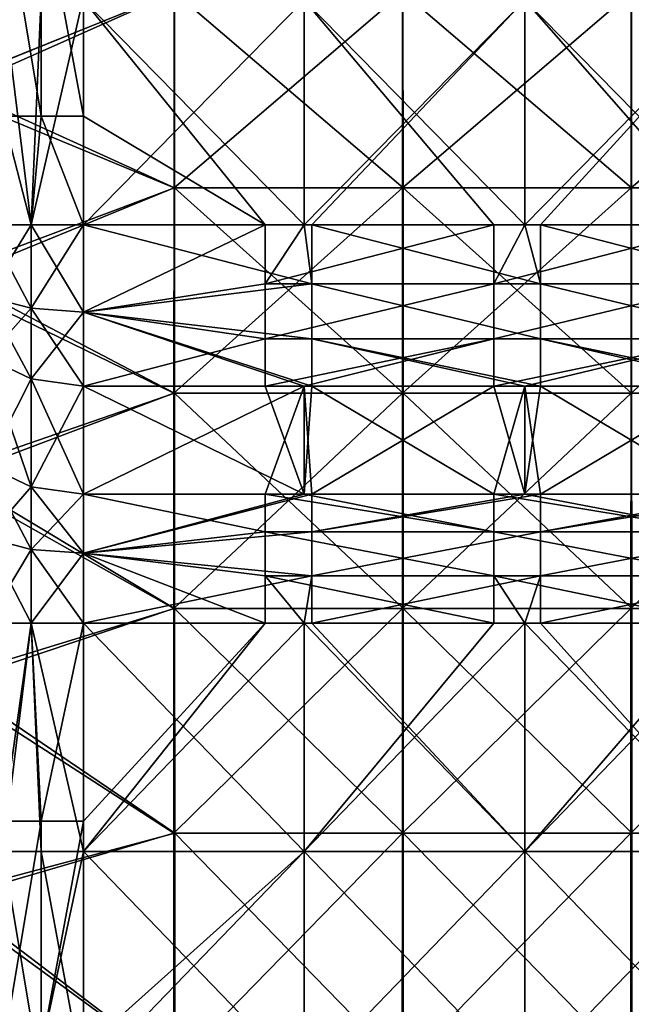
# Model space of a CAD drawing. Units: millimetres. Extents: x -27.5 to 27.5, y -120 to -40.
# Drawn here: x -15.9 to -2.5, y -95 to -73.4 of the extents above; entities that cross this region are included whole.
import ezdxf

# ---------------------------------------------------------------- set-up
doc = ezdxf.new("R2010")
doc.units = ezdxf.units.MM
doc.header["$LTSCALE"] = 21.359881
for name, color, linetype in [('1', 7, 'CONTINUOUS'), ('118', 7, 'CONTINUOUS'), ('119', 7, 'CONTINUOUS'), ('120', 7, 'CONTINUOUS'), ('121', 7, 'CONTINUOUS'), ('154', 7, 'CONTINUOUS'), ('155', 7, 'CONTINUOUS'), ('183', 7, 'CONTINUOUS'), ('184', 7, 'CONTINUOUS'), ('185', 7, 'CONTINUOUS'), ('186', 7, 'CONTINUOUS'), ('187', 7, 'CONTINUOUS'), ('40', 7, 'CONTINUOUS'), ('41', 7, 'CONTINUOUS'), ('5', 7, 'CONTINUOUS'), ('6', 7, 'CONTINUOUS'), ('7', 7, 'CONTINUOUS'), ('83', 7, 'CONTINUOUS'), ('84', 7, 'CONTINUOUS'), ('85', 7, 'CONTINUOUS'), ('86', 7, 'CONTINUOUS'), ('87', 7, 'CONTINUOUS')]:
    doc.layers.add(name, color=color, linetype=linetype)

msp = doc.modelspace()

# ---------------------------------------------------------------- linework, layer by layer
at = {"layer": '1', "linetype": 'Continuous'}
for points in [[(-17.5, -74.86, 410.058), (-12.516, -72.839, 408.906), (-17.5, -70.777, 407.631), (-17.5, -74.86, 410.058)], [(-12.518, -77.123, 411.241), (-12.516, -72.839, 408.906), (-17.502, -75.057, 410.165), (-12.518, -77.123, 411.241)], [(-17.502, -75.057, 410.165), (-12.516, -72.839, 408.906), (-17.5, -74.86, 410.058), (-17.502, -75.057, 410.165)], [(-12.516, -72.839, 408.906), (-12.518, -77.123, 411.241), (-7.511, -72.839, 408.906), (-12.516, -72.839, 408.906)], [(-7.511, -72.839, 408.906), (-12.518, -77.123, 411.241), (-7.513, -77.123, 411.241), (-7.511, -72.839, 408.906)], [(-7.511, -72.839, 408.906), (-7.513, -77.123, 411.241), (-2.506, -72.839, 408.906), (-7.511, -72.839, 408.906)], [(-2.506, -72.839, 408.906), (-7.513, -77.123, 411.241), (-2.508, -77.123, 411.241), (-2.506, -72.839, 408.906)], [(-2.506, -72.839, 408.906), (-2.508, -77.123, 411.241), (2.498, -72.839, 408.906), (-2.506, -72.839, 408.906)], [(2.498, -72.839, 408.906), (-2.508, -77.123, 411.241), (2.497, -77.123, 411.241), (2.498, -72.839, 408.906)], [(-17.535, -79.184, 412.227), (-12.518, -77.123, 411.241), (-17.502, -75.057, 410.165), (-17.535, -79.184, 412.227)], [(-12.519, -81.621, 413.29), (-12.518, -77.123, 411.241), (-17.535, -79.184, 412.227), (-12.519, -81.621, 413.29)], [(-12.518, -77.123, 411.241), (-12.519, -81.621, 413.29), (-7.513, -77.123, 411.241), (-12.518, -77.123, 411.241)], [(-7.513, -77.123, 411.241), (-12.519, -81.621, 413.29), (-7.514, -81.621, 413.29), (-7.513, -77.123, 411.241)], [(-7.513, -77.123, 411.241), (-7.514, -81.621, 413.29), (-2.508, -77.123, 411.241), (-7.513, -77.123, 411.241)], [(-2.508, -77.123, 411.241), (-7.514, -81.621, 413.29), (-2.509, -81.621, 413.29), (-2.508, -77.123, 411.241)], [(-2.508, -77.123, 411.241), (-2.509, -81.621, 413.29), (2.497, -77.123, 411.241), (-2.508, -77.123, 411.241)], [(2.497, -77.123, 411.241), (-2.509, -81.621, 413.29), (2.495, -81.621, 413.29), (2.497, -77.123, 411.241)], [(-17.535, -83.508, 414.042), (-12.519, -81.621, 413.29), (-17.535, -79.184, 412.227), (-17.535, -83.508, 414.042)], [(-12.521, -86.331, 415.058), (-12.519, -81.621, 413.29), (-17.535, -83.508, 414.042), (-12.521, -86.331, 415.058)], [(-12.519, -81.621, 413.29), (-12.521, -86.331, 415.058), (-7.514, -81.621, 413.29), (-12.519, -81.621, 413.29)], [(-7.514, -81.621, 413.29), (-12.521, -86.331, 415.058), (-7.516, -86.331, 415.058), (-7.514, -81.621, 413.29)], [(-7.514, -81.621, 413.29), (-7.516, -86.331, 415.058), (-2.509, -81.621, 413.29), (-7.514, -81.621, 413.29)], [(-2.509, -81.621, 413.29), (-7.516, -86.331, 415.058), (-2.511, -86.331, 415.058), (-2.509, -81.621, 413.29)], [(-2.509, -81.621, 413.29), (-2.511, -86.331, 415.058), (2.495, -81.621, 413.29), (-2.509, -81.621, 413.29)], [(2.495, -81.621, 413.29), (-2.511, -86.331, 415.058), (2.494, -86.331, 415.058), (2.495, -81.621, 413.29)], [(-17.535, -88.02, 415.609), (-12.521, -86.331, 415.058), (-17.535, -83.508, 414.042), (-17.535, -88.02, 415.609)], [(-12.522, -91.253, 416.55), (-12.521, -86.331, 415.058), (-17.535, -88.02, 415.609), (-12.522, -91.253, 416.55)], [(-12.521, -86.331, 415.058), (-12.522, -91.253, 416.55), (-7.516, -86.331, 415.058), (-12.521, -86.331, 415.058)], [(-7.516, -86.331, 415.058), (-12.522, -91.253, 416.55), (-7.517, -91.253, 416.55), (-7.516, -86.331, 415.058)], [(-7.516, -86.331, 415.058), (-7.517, -91.253, 416.55), (-2.511, -86.331, 415.058), (-7.516, -86.331, 415.058)], [(-2.511, -86.331, 415.058), (-7.517, -91.253, 416.55), (-2.512, -91.253, 416.55), (-2.511, -86.331, 415.058)], [(-2.511, -86.331, 415.058), (-2.512, -91.253, 416.55), (2.494, -86.331, 415.058), (-2.511, -86.331, 415.058)], [(2.494, -86.331, 415.058), (-2.512, -91.253, 416.55), (2.492, -91.253, 416.55), (2.494, -86.331, 415.058)], [(-17.535, -92.72, 416.931), (-12.522, -91.253, 416.55), (-17.535, -88.02, 415.609), (-17.535, -92.72, 416.931)], [(-12.524, -96.385, 417.768), (-12.522, -91.253, 416.55), (-17.535, -92.72, 416.931), (-12.524, -96.385, 417.768)], [(-12.522, -91.253, 416.55), (-12.524, -96.385, 417.768), (-7.517, -91.253, 416.55), (-12.522, -91.253, 416.55)], [(-7.517, -91.253, 416.55), (-12.524, -96.385, 417.768), (-7.519, -96.385, 417.768), (-7.517, -91.253, 416.55)], [(-7.517, -91.253, 416.55), (-7.519, -96.385, 417.768), (-2.512, -91.253, 416.55), (-7.517, -91.253, 416.55)], [(-2.512, -91.253, 416.55), (-7.519, -96.385, 417.768), (-2.514, -96.385, 417.768), (-2.512, -91.253, 416.55)], [(-2.512, -91.253, 416.55), (-2.514, -96.385, 417.768), (2.492, -91.253, 416.55), (-2.512, -91.253, 416.55)], [(2.492, -91.253, 416.55), (-2.514, -96.385, 417.768), (2.491, -96.385, 417.768), (2.492, -91.253, 416.55)], [(-17.535, -97.605, 418.012), (-12.524, -96.385, 417.768), (-17.535, -92.72, 416.931), (-17.535, -97.605, 418.012)]]:
    msp.add_3dface(points, dxfattribs=at)
at = {"layer": '118', "linetype": 'Continuous'}
for points in [[(-17.5, -70.8, -407.645), (-12.508, -72.839, -408.906), (-17.5, -74.849, -410.052), (-17.5, -70.8, -407.645)], [(-12.508, -72.839, -408.906), (-12.507, -77.123, -411.241), (-17.5, -74.849, -410.052), (-12.508, -72.839, -408.906)], [(-7.503, -72.839, -408.906), (-7.502, -77.123, -411.241), (-12.508, -72.839, -408.906), (-7.503, -72.839, -408.906)], [(-12.508, -72.839, -408.906), (-7.502, -77.123, -411.241), (-12.507, -77.123, -411.241), (-12.508, -72.839, -408.906)], [(-2.498, -72.839, -408.906), (-2.497, -77.123, -411.241), (-7.503, -72.839, -408.906), (-2.498, -72.839, -408.906)], [(-7.503, -72.839, -408.906), (-2.497, -77.123, -411.241), (-7.502, -77.123, -411.241), (-7.503, -72.839, -408.906)], [(-17.5, -74.849, -410.052), (-12.507, -77.123, -411.241), (-17.5, -78.998, -412.141), (-17.5, -74.849, -410.052)], [(-12.507, -77.123, -411.241), (-12.505, -81.621, -413.29), (-17.5, -78.998, -412.141), (-12.507, -77.123, -411.241)], [(-7.502, -77.123, -411.241), (-7.5, -81.621, -413.29), (-12.507, -77.123, -411.241), (-7.502, -77.123, -411.241)], [(-12.507, -77.123, -411.241), (-7.5, -81.621, -413.29), (-12.505, -81.621, -413.29), (-12.507, -77.123, -411.241)], [(-2.497, -77.123, -411.241), (-2.495, -81.621, -413.29), (-7.502, -77.123, -411.241), (-2.497, -77.123, -411.241)], [(-7.502, -77.123, -411.241), (-2.495, -81.621, -413.29), (-7.5, -81.621, -413.29), (-7.502, -77.123, -411.241)], [(-17.5, -78.998, -412.141), (-12.505, -81.621, -413.29), (-17.5, -83.338, -413.976), (-17.5, -78.998, -412.141)], [(-12.505, -81.621, -413.29), (-12.504, -86.331, -415.058), (-17.5, -83.338, -413.976), (-12.505, -81.621, -413.29)], [(-7.5, -81.621, -413.29), (-7.499, -86.331, -415.058), (-12.505, -81.621, -413.29), (-7.5, -81.621, -413.29)], [(-12.505, -81.621, -413.29), (-7.499, -86.331, -415.058), (-12.504, -86.331, -415.058), (-12.505, -81.621, -413.29)], [(-2.495, -81.621, -413.29), (-2.494, -86.331, -415.058), (-7.5, -81.621, -413.29), (-2.495, -81.621, -413.29)], [(-7.5, -81.621, -413.29), (-2.494, -86.331, -415.058), (-7.499, -86.331, -415.058), (-7.5, -81.621, -413.29)], [(-17.5, -83.338, -413.976), (-12.504, -86.331, -415.058), (-17.5, -87.868, -415.561), (-17.5, -83.338, -413.976)], [(-12.504, -86.331, -415.058), (-12.502, -91.253, -416.55), (-17.5, -87.868, -415.561), (-12.504, -86.331, -415.058)], [(-7.499, -86.331, -415.058), (-7.497, -91.253, -416.55), (-12.504, -86.331, -415.058), (-7.499, -86.331, -415.058)], [(-12.504, -86.331, -415.058), (-7.497, -91.253, -416.55), (-12.502, -91.253, -416.55), (-12.504, -86.331, -415.058)], [(-2.494, -86.331, -415.058), (-2.492, -91.253, -416.55), (-7.499, -86.331, -415.058), (-2.494, -86.331, -415.058)], [(-7.499, -86.331, -415.058), (-2.492, -91.253, -416.55), (-7.497, -91.253, -416.55), (-7.499, -86.331, -415.058)], [(-17.5, -87.868, -415.561), (-12.502, -91.253, -416.55), (-17.5, -92.588, -416.898), (-17.5, -87.868, -415.561)], [(-12.502, -91.253, -416.55), (-12.501, -96.385, -417.768), (-17.5, -92.588, -416.898), (-12.502, -91.253, -416.55)], [(-7.497, -91.253, -416.55), (-7.496, -96.385, -417.768), (-12.502, -91.253, -416.55), (-7.497, -91.253, -416.55)], [(-12.502, -91.253, -416.55), (-7.496, -96.385, -417.768), (-12.501, -96.385, -417.768), (-12.502, -91.253, -416.55)], [(-2.492, -91.253, -416.55), (-2.491, -96.385, -417.768), (-7.497, -91.253, -416.55), (-2.492, -91.253, -416.55)], [(-7.497, -91.253, -416.55), (-2.491, -96.385, -417.768), (-7.496, -96.385, -417.768), (-7.497, -91.253, -416.55)], [(-17.5, -92.588, -416.898), (-12.501, -96.385, -417.768), (-17.5, -97.496, -417.991), (-17.5, -92.588, -416.898)]]:
    msp.add_3dface(points, dxfattribs=at)
at = {"layer": '119', "linetype": 'Continuous'}
for points in [[(-9.667, -73.012, -360), (-14.5, -73.012, -360), (-9.667, -77.929, -360), (-9.667, -73.012, -360)], [(-14.5, -73.012, -360), (-14.5, -75.55, -360), (-10.52, -77.929, -360), (-14.5, -73.012, -360)], [(-9.667, -77.929, -360), (-14.5, -73.012, -360), (-10.52, -77.929, -360), (-9.667, -77.929, -360)], [(-4.833, -73.012, -360), (-9.667, -73.012, -360), (-4.833, -77.929, -360), (-4.833, -73.012, -360)], [(-4.833, -77.929, -360), (-9.667, -73.012, -360), (-5.515, -77.929, -360), (-4.833, -77.929, -360)], [(-5.515, -77.929, -360), (-9.667, -73.012, -360), (-9.667, -77.929, -360), (-5.515, -77.929, -360)], [(0, -73.012, -360), (-4.833, -73.012, -360), (0, -77.929, -360), (0, -73.012, -360)], [(0, -77.929, -360), (-4.833, -73.012, -360), (-0.51, -77.929, -360), (0, -77.929, -360)], [(-0.51, -77.929, -360), (-4.833, -73.012, -360), (-4.833, -77.929, -360), (-0.51, -77.929, -360)], [(-10.52, -77.929, -360), (-14.5, -75.55, -360), (-14.5, -77.929, -360), (-10.52, -77.929, -360)]]:
    msp.add_3dface(points, dxfattribs=at)
at = {"layer": '120', "linetype": 'Continuous'}
for points in [[(-10.52, -81.464, -361.464), (-14.5, -81.464, -361.464), (-9.667, -83.828, -363.828), (-10.52, -81.464, -361.464)], [(-9.667, -83.828, -363.828), (-14.5, -81.464, -361.464), (-14.5, -83.828, -363.828), (-9.667, -83.828, -363.828)], [(-9.667, -81.464, -361.464), (-10.52, -81.464, -361.464), (-9.667, -83.828, -363.828), (-9.667, -81.464, -361.464)], [(-5.515, -81.464, -361.464), (-9.667, -81.464, -361.464), (-9.5, -83.828, -363.828), (-5.515, -81.464, -361.464)], [(-9.5, -83.828, -363.828), (-9.667, -81.464, -361.464), (-9.667, -83.828, -363.828), (-9.5, -83.828, -363.828)], [(-4.833, -83.828, -363.828), (-5.515, -81.464, -361.464), (-9.5, -83.828, -363.828), (-4.833, -83.828, -363.828)], [(-4.833, -81.464, -361.464), (-5.515, -81.464, -361.464), (-4.833, -83.828, -363.828), (-4.833, -81.464, -361.464)], [(-0.51, -81.464, -361.464), (-4.833, -81.464, -361.464), (-4.495, -83.828, -363.828), (-0.51, -81.464, -361.464)], [(-4.495, -83.828, -363.828), (-4.833, -81.464, -361.464), (-4.833, -83.828, -363.828), (-4.495, -83.828, -363.828)], [(0, -83.828, -363.828), (-0.51, -81.464, -361.464), (-4.495, -83.828, -363.828), (0, -83.828, -363.828)]]:
    msp.add_3dface(points, dxfattribs=at)
at = {"layer": '121', "linetype": 'Continuous'}
for points in [[(-9.667, -86.657, -365), (-14.5, -86.657, -365), (-9.667, -91.657, -365), (-9.667, -86.657, -365)], [(-9.667, -91.657, -365), (-14.5, -86.657, -365), (-14.5, -91.657, -365), (-9.667, -91.657, -365)], [(-9.5, -86.657, -365), (-9.667, -86.657, -365), (-4.833, -91.657, -365), (-9.5, -86.657, -365)], [(-4.833, -91.657, -365), (-9.667, -86.657, -365), (-9.667, -91.657, -365), (-4.833, -91.657, -365)], [(-4.833, -86.657, -365), (-9.5, -86.657, -365), (-4.833, -91.657, -365), (-4.833, -86.657, -365)], [(-4.495, -86.657, -365), (-4.833, -86.657, -365), (0, -91.657, -365), (-4.495, -86.657, -365)], [(0, -91.657, -365), (-4.833, -86.657, -365), (-4.833, -91.657, -365), (0, -91.657, -365)], [(0, -86.657, -365), (-4.495, -86.657, -365), (0, -91.657, -365), (0, -86.657, -365)], [(-9.667, -91.657, -365), (-14.5, -91.657, -365), (-9.667, -96.662, -365), (-9.667, -91.657, -365)], [(-14.5, -91.657, -365), (-14.5, -96.662, -365), (-9.667, -96.662, -365), (-14.5, -91.657, -365)], [(-4.833, -91.657, -365), (-9.667, -91.657, -365), (-4.833, -96.662, -365), (-4.833, -91.657, -365)], [(-4.833, -96.662, -365), (-9.667, -91.657, -365), (-9.667, -96.662, -365), (-4.833, -96.662, -365)], [(0, -91.657, -365), (-4.833, -91.657, -365), (0, -96.662, -365), (0, -91.657, -365)], [(0, -96.662, -365), (-4.833, -91.657, -365), (-4.833, -96.662, -365), (0, -96.662, -365)]]:
    msp.add_3dface(points, dxfattribs=at)
at = {"layer": '154', "linetype": 'Continuous'}
for points in [[(-9.5, -83.828, -363.828), (-9.667, -83.828, -363.828), (-14.5, -85.126, -364.696), (-9.5, -83.828, -363.828)], [(-9.5, -84.657, -364.464), (-9.5, -83.828, -363.828), (-14.5, -85.126, -364.696), (-9.5, -84.657, -364.464)], [(-9.667, -83.828, -363.828), (-14.5, -83.828, -363.828), (-14.5, -85.126, -364.696), (-9.667, -83.828, -363.828)], [(-4.495, -83.828, -363.828), (-4.833, -83.828, -363.828), (-9.5, -84.657, -364.464), (-4.495, -83.828, -363.828)], [(-4.495, -83.828, -363.828), (-9.5, -84.657, -364.464), (-4.495, -84.657, -364.464), (-4.495, -83.828, -363.828)], [(-4.833, -83.828, -363.828), (-9.5, -83.828, -363.828), (-9.5, -84.657, -364.464), (-4.833, -83.828, -363.828)], [(0.51, -83.828, -363.828), (0, -83.828, -363.828), (-4.495, -84.657, -364.464), (0.51, -83.828, -363.828)], [(0.51, -83.828, -363.828), (-4.495, -84.657, -364.464), (0.51, -84.657, -364.464), (0.51, -83.828, -363.828)], [(0, -83.828, -363.828), (-4.495, -83.828, -363.828), (-4.495, -84.657, -364.464), (0, -83.828, -363.828)], [(-9.5, -85.622, -364.864), (-9.5, -84.657, -364.464), (-14.5, -85.126, -364.696), (-9.5, -85.622, -364.864)], [(-9.5, -84.657, -364.464), (-9.5, -85.622, -364.864), (-4.495, -84.657, -364.464), (-9.5, -84.657, -364.464)], [(-4.495, -84.657, -364.464), (-9.5, -85.622, -364.864), (-4.495, -85.622, -364.864), (-4.495, -84.657, -364.464)], [(-4.495, -84.657, -364.464), (-4.495, -85.622, -364.864), (0.51, -84.657, -364.464), (-4.495, -84.657, -364.464)], [(0.51, -84.657, -364.464), (-4.495, -85.622, -364.864), (0.51, -85.622, -364.864), (0.51, -84.657, -364.464)], [(-14.5, -86.657, -365), (-9.5, -85.622, -364.864), (-14.5, -85.126, -364.696), (-14.5, -86.657, -365)], [(-14.5, -86.657, -365), (-9.667, -86.657, -365), (-9.5, -85.622, -364.864), (-14.5, -86.657, -365)], [(-9.667, -86.657, -365), (-9.5, -86.657, -365), (-9.5, -85.622, -364.864), (-9.667, -86.657, -365)], [(-9.5, -86.657, -365), (-4.833, -86.657, -365), (-4.495, -85.622, -364.864), (-9.5, -86.657, -365)], [(-9.5, -85.622, -364.864), (-9.5, -86.657, -365), (-4.495, -85.622, -364.864), (-9.5, -85.622, -364.864)], [(-4.833, -86.657, -365), (-4.495, -86.657, -365), (-4.495, -85.622, -364.864), (-4.833, -86.657, -365)], [(-4.495, -86.657, -365), (0, -86.657, -365), (0.51, -85.622, -364.864), (-4.495, -86.657, -365)], [(-4.495, -85.622, -364.864), (-4.495, -86.657, -365), (0.51, -85.622, -364.864), (-4.495, -85.622, -364.864)]]:
    msp.add_3dface(points, dxfattribs=at)
at = {"layer": '155', "linetype": 'Continuous'}
for points in [[(-10.52, -77.929, -360), (-14.5, -77.929, -360), (-14.5, -79.842, -360.381), (-10.52, -77.929, -360)], [(-10.52, -79.223, -360.17), (-10.52, -77.929, -360), (-14.5, -79.842, -360.381), (-10.52, -79.223, -360.17)], [(-5.515, -77.929, -360), (-9.667, -77.929, -360), (-10.52, -79.223, -360.17), (-5.515, -77.929, -360)], [(-5.515, -77.929, -360), (-10.52, -79.223, -360.17), (-5.515, -79.223, -360.17), (-5.515, -77.929, -360)], [(-9.667, -77.929, -360), (-10.52, -77.929, -360), (-10.52, -79.223, -360.17), (-9.667, -77.929, -360)], [(-0.51, -77.929, -360), (-4.833, -77.929, -360), (-5.515, -79.223, -360.17), (-0.51, -77.929, -360)], [(-0.51, -79.223, -360.17), (-0.51, -77.929, -360), (-5.515, -79.223, -360.17), (-0.51, -79.223, -360.17)], [(-4.833, -77.929, -360), (-5.515, -77.929, -360), (-5.515, -79.223, -360.17), (-4.833, -77.929, -360)], [(-10.52, -80.429, -360.67), (-10.52, -79.223, -360.17), (-14.5, -79.842, -360.381), (-10.52, -80.429, -360.67)], [(-10.52, -79.223, -360.17), (-10.52, -80.429, -360.67), (-5.515, -79.223, -360.17), (-10.52, -79.223, -360.17)], [(-10.52, -80.429, -360.67), (-5.515, -80.429, -360.67), (-5.515, -79.223, -360.17), (-10.52, -80.429, -360.67)], [(-0.51, -80.429, -360.67), (-0.51, -79.223, -360.17), (-5.515, -80.429, -360.67), (-0.51, -80.429, -360.67)], [(-5.515, -80.429, -360.67), (-0.51, -79.223, -360.17), (-5.515, -79.223, -360.17), (-5.515, -80.429, -360.67)], [(-14.5, -81.464, -361.464), (-10.52, -80.429, -360.67), (-14.5, -79.842, -360.381), (-14.5, -81.464, -361.464)], [(-14.5, -81.464, -361.464), (-10.52, -81.464, -361.464), (-10.52, -80.429, -360.67), (-14.5, -81.464, -361.464)], [(-10.52, -81.464, -361.464), (-9.667, -81.464, -361.464), (-5.515, -80.429, -360.67), (-10.52, -81.464, -361.464)], [(-10.52, -80.429, -360.67), (-10.52, -81.464, -361.464), (-5.515, -80.429, -360.67), (-10.52, -80.429, -360.67)], [(-9.667, -81.464, -361.464), (-5.515, -81.464, -361.464), (-5.515, -80.429, -360.67), (-9.667, -81.464, -361.464)], [(-5.515, -81.464, -361.464), (-4.833, -81.464, -361.464), (-0.51, -80.429, -360.67), (-5.515, -81.464, -361.464)], [(-5.515, -81.464, -361.464), (-0.51, -80.429, -360.67), (-5.515, -80.429, -360.67), (-5.515, -81.464, -361.464)], [(-4.833, -81.464, -361.464), (-0.51, -81.464, -361.464), (-0.51, -80.429, -360.67), (-4.833, -81.464, -361.464)]]:
    msp.add_3dface(points, dxfattribs=at)
at = {"layer": '183', "linetype": 'Continuous'}
for points in [[(-16.621, -86.657, -365.879), (-16.263, -91.657, -365.573), (-15.648, -86.657, -365.228), (-16.621, -86.657, -365.879)], [(-16.263, -91.657, -365.573), (-15.427, -91.657, -365.147), (-15.648, -86.657, -365.228), (-16.263, -91.657, -365.573)], [(-14.5, -91.657, -365), (-14.5, -86.657, -365), (-15.648, -86.657, -365.228), (-14.5, -91.657, -365)], [(-15.427, -91.657, -365.147), (-14.5, -91.657, -365), (-15.648, -86.657, -365.228), (-15.427, -91.657, -365.147)], [(-15.427, -91.657, -365.147), (-16.263, -91.657, -365.573), (-15.427, -96.662, -365.147), (-15.427, -91.657, -365.147)], [(-15.427, -96.662, -365.147), (-16.263, -91.657, -365.573), (-16.263, -96.662, -365.573), (-15.427, -96.662, -365.147)], [(-14.5, -96.662, -365), (-14.5, -91.657, -365), (-15.427, -91.657, -365.147), (-14.5, -96.662, -365)], [(-14.5, -96.662, -365), (-15.427, -91.657, -365.147), (-15.427, -96.662, -365.147), (-14.5, -96.662, -365)]]:
    msp.add_3dface(points, dxfattribs=at)
at = {"layer": '184', "linetype": 'Continuous'}
for points in [[(-16.621, -84.79, -365.507), (-15.648, -85.039, -364.906), (-16.621, -83.207, -364.45), (-16.621, -84.79, -365.507)], [(-16.621, -83.207, -364.45), (-15.648, -85.039, -364.906), (-15.648, -83.667, -363.99), (-16.621, -83.207, -364.45)], [(-14.5, -85.126, -364.696), (-14.5, -83.828, -363.828), (-15.648, -83.667, -363.99), (-14.5, -85.126, -364.696)], [(-15.648, -85.039, -364.906), (-14.5, -85.126, -364.696), (-15.648, -83.667, -363.99), (-15.648, -85.039, -364.906)], [(-16.621, -86.657, -365.879), (-15.648, -86.657, -365.228), (-16.621, -84.79, -365.507), (-16.621, -86.657, -365.879)], [(-15.648, -86.657, -365.228), (-15.648, -85.039, -364.906), (-16.621, -84.79, -365.507), (-15.648, -86.657, -365.228)], [(-14.5, -86.657, -365), (-14.5, -85.126, -364.696), (-15.648, -85.039, -364.906), (-14.5, -86.657, -365)], [(-15.648, -86.657, -365.228), (-14.5, -86.657, -365), (-15.648, -85.039, -364.906), (-15.648, -86.657, -365.228)]]:
    msp.add_3dface(points, dxfattribs=at)
at = {"layer": '185', "linetype": 'Continuous'}
for points in [[(-16.621, -83.207, -364.45), (-15.648, -83.667, -363.99), (-16.621, -80.843, -362.086), (-16.621, -83.207, -364.45)], [(-16.621, -80.843, -362.086), (-15.648, -83.667, -363.99), (-15.648, -81.303, -361.626), (-16.621, -80.843, -362.086)], [(-14.5, -83.828, -363.828), (-14.5, -81.464, -361.464), (-15.648, -81.303, -361.626), (-14.5, -83.828, -363.828)], [(-15.648, -83.667, -363.99), (-14.5, -83.828, -363.828), (-15.648, -81.303, -361.626), (-15.648, -83.667, -363.99)]]:
    msp.add_3dface(points, dxfattribs=at)
at = {"layer": '186', "linetype": 'Continuous'}
for points in [[(-16.621, -79.506, -361.192), (-15.648, -79.755, -360.592), (-16.621, -77.929, -360.879), (-16.621, -79.506, -361.192)], [(-16.621, -77.929, -360.879), (-15.648, -79.755, -360.592), (-15.648, -77.929, -360.228), (-16.621, -77.929, -360.879)], [(-14.5, -79.842, -360.381), (-14.5, -77.929, -360), (-15.648, -77.929, -360.228), (-14.5, -79.842, -360.381)], [(-15.648, -79.755, -360.592), (-14.5, -79.842, -360.381), (-15.648, -77.929, -360.228), (-15.648, -79.755, -360.592)], [(-16.621, -80.843, -362.086), (-15.648, -81.303, -361.626), (-16.621, -79.506, -361.192), (-16.621, -80.843, -362.086)], [(-15.648, -81.303, -361.626), (-15.648, -79.755, -360.592), (-16.621, -79.506, -361.192), (-15.648, -81.303, -361.626)], [(-14.5, -81.464, -361.464), (-14.5, -79.842, -360.381), (-15.648, -79.755, -360.592), (-14.5, -81.464, -361.464)], [(-15.648, -81.303, -361.626), (-14.5, -81.464, -361.464), (-15.648, -79.755, -360.592), (-15.648, -81.303, -361.626)]]:
    msp.add_3dface(points, dxfattribs=at)
at = {"layer": '187', "linetype": 'Continuous'}
for points in [[(-15.427, -70.545, -360.147), (-16.263, -70.545, -360.573), (-15.427, -75.55, -360.147), (-15.427, -70.545, -360.147)], [(-15.427, -75.55, -360.147), (-16.263, -70.545, -360.573), (-16.263, -75.55, -360.573), (-15.427, -75.55, -360.147)], [(-14.5, -75.55, -360), (-14.5, -73.012, -360), (-15.427, -70.545, -360.147), (-14.5, -75.55, -360)], [(-14.5, -75.55, -360), (-15.427, -70.545, -360.147), (-15.427, -75.55, -360.147), (-14.5, -75.55, -360)], [(-16.621, -77.929, -360.879), (-15.648, -77.929, -360.228), (-16.263, -75.55, -360.573), (-16.621, -77.929, -360.879)], [(-15.648, -77.929, -360.228), (-15.427, -75.55, -360.147), (-16.263, -75.55, -360.573), (-15.648, -77.929, -360.228)], [(-15.648, -77.929, -360.228), (-14.5, -77.929, -360), (-15.427, -75.55, -360.147), (-15.648, -77.929, -360.228)], [(-14.5, -77.929, -360), (-14.5, -75.55, -360), (-15.427, -75.55, -360.147), (-14.5, -77.929, -360)]]:
    msp.add_3dface(points, dxfattribs=at)
at = {"layer": '40', "linetype": 'Continuous'}
for points in [[(-14.5, -83.828, 363.828), (-10.52, -83.828, 363.828), (-10.52, -84.657, 364.464), (-14.5, -83.828, 363.828)], [(-14.5, -83.828, 363.828), (-10.52, -84.657, 364.464), (-14.5, -85.126, 364.696), (-14.5, -83.828, 363.828)], [(-10.52, -83.828, 363.828), (-9.667, -83.828, 363.828), (-5.515, -84.657, 364.464), (-10.52, -83.828, 363.828)], [(-10.52, -83.828, 363.828), (-5.515, -84.657, 364.464), (-10.52, -84.657, 364.464), (-10.52, -83.828, 363.828)], [(-9.667, -83.828, 363.828), (-5.515, -83.828, 363.828), (-5.515, -84.657, 364.464), (-9.667, -83.828, 363.828)], [(-5.515, -83.828, 363.828), (-4.833, -83.828, 363.828), (-0.51, -84.657, 364.464), (-5.515, -83.828, 363.828)], [(-5.515, -83.828, 363.828), (-0.51, -84.657, 364.464), (-5.515, -84.657, 364.464), (-5.515, -83.828, 363.828)], [(-4.833, -83.828, 363.828), (-0.51, -83.828, 363.828), (-0.51, -84.657, 364.464), (-4.833, -83.828, 363.828)], [(-10.52, -84.657, 364.464), (-10.52, -85.622, 364.864), (-14.5, -85.126, 364.696), (-10.52, -84.657, 364.464)], [(-5.515, -84.657, 364.464), (-5.515, -85.622, 364.864), (-10.52, -84.657, 364.464), (-5.515, -84.657, 364.464)], [(-10.52, -84.657, 364.464), (-5.515, -85.622, 364.864), (-10.52, -85.622, 364.864), (-10.52, -84.657, 364.464)], [(-0.51, -84.657, 364.464), (-0.51, -85.622, 364.864), (-5.515, -84.657, 364.464), (-0.51, -84.657, 364.464)], [(-5.515, -84.657, 364.464), (-0.51, -85.622, 364.864), (-5.515, -85.622, 364.864), (-5.515, -84.657, 364.464)], [(-10.52, -86.657, 365), (-14.5, -86.657, 365), (-14.5, -85.126, 364.696), (-10.52, -86.657, 365)], [(-10.52, -85.622, 364.864), (-10.52, -86.657, 365), (-14.5, -85.126, 364.696), (-10.52, -85.622, 364.864)], [(-5.515, -86.657, 365), (-9.667, -86.657, 365), (-10.52, -85.622, 364.864), (-5.515, -86.657, 365)], [(-5.515, -85.622, 364.864), (-5.515, -86.657, 365), (-10.52, -85.622, 364.864), (-5.515, -85.622, 364.864)], [(-9.667, -86.657, 365), (-10.52, -86.657, 365), (-10.52, -85.622, 364.864), (-9.667, -86.657, 365)], [(-0.51, -86.657, 365), (-4.833, -86.657, 365), (-5.515, -85.622, 364.864), (-0.51, -86.657, 365)], [(-0.51, -85.622, 364.864), (-0.51, -86.657, 365), (-5.515, -85.622, 364.864), (-0.51, -85.622, 364.864)], [(-4.833, -86.657, 365), (-5.515, -86.657, 365), (-5.515, -85.622, 364.864), (-4.833, -86.657, 365)]]:
    msp.add_3dface(points, dxfattribs=at)
at = {"layer": '41', "linetype": 'Continuous'}
for points in [[(-14.5, -77.929, 360), (-9.667, -77.929, 360), (-9.5, -79.223, 360.17), (-14.5, -77.929, 360)], [(-14.5, -79.842, 360.381), (-14.5, -77.929, 360), (-9.5, -79.223, 360.17), (-14.5, -79.842, 360.381)], [(-9.667, -77.929, 360), (-9.5, -77.929, 360), (-9.5, -79.223, 360.17), (-9.667, -77.929, 360)], [(-9.5, -77.929, 360), (-4.833, -77.929, 360), (-4.495, -79.223, 360.17), (-9.5, -77.929, 360)], [(-9.5, -79.223, 360.17), (-9.5, -77.929, 360), (-4.495, -79.223, 360.17), (-9.5, -79.223, 360.17)], [(-4.833, -77.929, 360), (-4.495, -77.929, 360), (-4.495, -79.223, 360.17), (-4.833, -77.929, 360)], [(-4.495, -77.929, 360), (0, -77.929, 360), (0.51, -79.223, 360.17), (-4.495, -77.929, 360)], [(-4.495, -79.223, 360.17), (-4.495, -77.929, 360), (0.51, -79.223, 360.17), (-4.495, -79.223, 360.17)], [(-9.5, -80.429, 360.67), (-14.5, -79.842, 360.381), (-9.5, -79.223, 360.17), (-9.5, -80.429, 360.67)], [(-9.5, -80.429, 360.67), (-9.5, -79.223, 360.17), (-4.495, -80.429, 360.67), (-9.5, -80.429, 360.67)], [(-4.495, -80.429, 360.67), (-9.5, -79.223, 360.17), (-4.495, -79.223, 360.17), (-4.495, -80.429, 360.67)], [(-4.495, -80.429, 360.67), (-4.495, -79.223, 360.17), (0.51, -80.429, 360.67), (-4.495, -80.429, 360.67)], [(0.51, -80.429, 360.67), (-4.495, -79.223, 360.17), (0.51, -79.223, 360.17), (0.51, -80.429, 360.67)], [(-9.5, -81.464, 361.464), (-9.667, -81.464, 361.464), (-14.5, -79.842, 360.381), (-9.5, -81.464, 361.464)], [(-9.5, -81.464, 361.464), (-14.5, -79.842, 360.381), (-9.5, -80.429, 360.67), (-9.5, -81.464, 361.464)], [(-9.667, -81.464, 361.464), (-14.5, -81.464, 361.464), (-14.5, -79.842, 360.381), (-9.667, -81.464, 361.464)], [(-4.495, -81.464, 361.464), (-4.833, -81.464, 361.464), (-9.5, -80.429, 360.67), (-4.495, -81.464, 361.464)], [(-4.495, -81.464, 361.464), (-9.5, -80.429, 360.67), (-4.495, -80.429, 360.67), (-4.495, -81.464, 361.464)], [(-4.833, -81.464, 361.464), (-9.5, -81.464, 361.464), (-9.5, -80.429, 360.67), (-4.833, -81.464, 361.464)], [(0.51, -81.464, 361.464), (0, -81.464, 361.464), (-4.495, -80.429, 360.67), (0.51, -81.464, 361.464)], [(0.51, -81.464, 361.464), (-4.495, -80.429, 360.67), (0.51, -80.429, 360.67), (0.51, -81.464, 361.464)], [(0, -81.464, 361.464), (-4.495, -81.464, 361.464), (-4.495, -80.429, 360.67), (0, -81.464, 361.464)]]:
    msp.add_3dface(points, dxfattribs=at)
at = {"layer": '5', "linetype": 'Continuous'}
for points in [[(-14.5, -72.929, 360), (-9.667, -73.012, 360), (-14.5, -77.929, 360), (-14.5, -72.929, 360)], [(-14.5, -77.929, 360), (-9.667, -73.012, 360), (-9.667, -77.929, 360), (-14.5, -77.929, 360)], [(-9.667, -73.012, 360), (-4.833, -73.012, 360), (-9.667, -77.929, 360), (-9.667, -73.012, 360)], [(-9.667, -77.929, 360), (-4.833, -73.012, 360), (-9.5, -77.929, 360), (-9.667, -77.929, 360)], [(-9.5, -77.929, 360), (-4.833, -73.012, 360), (-4.833, -77.929, 360), (-9.5, -77.929, 360)], [(-4.833, -73.012, 360), (0, -73.012, 360), (-4.833, -77.929, 360), (-4.833, -73.012, 360)], [(-4.833, -77.929, 360), (0, -73.012, 360), (-4.495, -77.929, 360), (-4.833, -77.929, 360)], [(-4.495, -77.929, 360), (0, -73.012, 360), (0, -77.929, 360), (-4.495, -77.929, 360)]]:
    msp.add_3dface(points, dxfattribs=at)
at = {"layer": '6', "linetype": 'Continuous'}
for points in [[(-14.5, -81.464, 361.464), (-9.667, -81.464, 361.464), (-14.5, -83.828, 363.828), (-14.5, -81.464, 361.464)], [(-14.5, -83.828, 363.828), (-9.667, -81.464, 361.464), (-10.52, -83.828, 363.828), (-14.5, -83.828, 363.828)], [(-10.52, -83.828, 363.828), (-9.667, -81.464, 361.464), (-9.667, -83.828, 363.828), (-10.52, -83.828, 363.828)], [(-9.667, -81.464, 361.464), (-9.5, -81.464, 361.464), (-9.667, -83.828, 363.828), (-9.667, -81.464, 361.464)], [(-9.667, -83.828, 363.828), (-9.5, -81.464, 361.464), (-5.515, -83.828, 363.828), (-9.667, -83.828, 363.828)], [(-9.5, -81.464, 361.464), (-4.833, -81.464, 361.464), (-5.515, -83.828, 363.828), (-9.5, -81.464, 361.464)], [(-5.515, -83.828, 363.828), (-4.833, -81.464, 361.464), (-4.833, -83.828, 363.828), (-5.515, -83.828, 363.828)], [(-4.833, -81.464, 361.464), (-4.495, -81.464, 361.464), (-4.833, -83.828, 363.828), (-4.833, -81.464, 361.464)], [(-4.833, -83.828, 363.828), (-4.495, -81.464, 361.464), (-0.51, -83.828, 363.828), (-4.833, -83.828, 363.828)], [(-4.495, -81.464, 361.464), (0, -81.464, 361.464), (-0.51, -83.828, 363.828), (-4.495, -81.464, 361.464)]]:
    msp.add_3dface(points, dxfattribs=at)
at = {"layer": '7', "linetype": 'Continuous'}
for points in [[(-10.52, -86.657, 365), (-9.667, -86.657, 365), (-14.5, -91.657, 365), (-10.52, -86.657, 365)], [(-14.5, -91.657, 365), (-9.667, -86.657, 365), (-9.667, -91.657, 365), (-14.5, -91.657, 365)], [(-14.5, -86.657, 365), (-10.52, -86.657, 365), (-14.5, -90.99, 365), (-14.5, -86.657, 365)], [(-14.5, -90.99, 365), (-10.52, -86.657, 365), (-14.5, -91.657, 365), (-14.5, -90.99, 365)], [(-5.515, -86.657, 365), (-4.833, -86.657, 365), (-9.667, -91.657, 365), (-5.515, -86.657, 365)], [(-9.667, -91.657, 365), (-4.833, -86.657, 365), (-4.833, -91.657, 365), (-9.667, -91.657, 365)], [(-9.667, -86.657, 365), (-5.515, -86.657, 365), (-9.667, -91.657, 365), (-9.667, -86.657, 365)], [(-0.51, -86.657, 365), (0, -86.657, 365), (-4.833, -91.657, 365), (-0.51, -86.657, 365)], [(-4.833, -91.657, 365), (0, -86.657, 365), (0, -91.657, 365), (-4.833, -91.657, 365)], [(-4.833, -86.657, 365), (-0.51, -86.657, 365), (-4.833, -91.657, 365), (-4.833, -86.657, 365)], [(-14.5, -91.657, 365), (-9.667, -91.657, 365), (-14.5, -95.995, 365), (-14.5, -91.657, 365)], [(-14.5, -95.995, 365), (-9.667, -91.657, 365), (-14.5, -96.662, 365), (-14.5, -95.995, 365)], [(-14.5, -96.662, 365), (-9.667, -91.657, 365), (-9.667, -96.662, 365), (-14.5, -96.662, 365)], [(-9.667, -91.657, 365), (-4.833, -91.657, 365), (-9.667, -96.662, 365), (-9.667, -91.657, 365)], [(-9.667, -96.662, 365), (-4.833, -91.657, 365), (-4.833, -96.662, 365), (-9.667, -96.662, 365)], [(-4.833, -91.657, 365), (0, -91.657, 365), (-4.833, -96.662, 365), (-4.833, -91.657, 365)], [(-4.833, -96.662, 365), (0, -91.657, 365), (0, -96.662, 365), (-4.833, -96.662, 365)]]:
    msp.add_3dface(points, dxfattribs=at)
at = {"layer": '83', "linetype": 'Continuous'}
for points in [[(-16.621, -77.929, 360.879), (-16.263, -72.929, 360.573), (-15.648, -77.929, 360.228), (-16.621, -77.929, 360.879)], [(-16.263, -72.929, 360.573), (-15.427, -72.929, 360.147), (-15.648, -77.929, 360.228), (-16.263, -72.929, 360.573)], [(-15.427, -72.929, 360.147), (-14.5, -72.929, 360), (-15.648, -77.929, 360.228), (-15.427, -72.929, 360.147)], [(-14.5, -72.929, 360), (-14.5, -77.929, 360), (-15.648, -77.929, 360.228), (-14.5, -72.929, 360)]]:
    msp.add_3dface(points, dxfattribs=at)
at = {"layer": '84', "linetype": 'Continuous'}
for points in [[(-16.621, -77.929, 360.879), (-15.648, -77.929, 360.228), (-16.621, -79.506, 361.192), (-16.621, -77.929, 360.879)], [(-15.648, -77.929, 360.228), (-15.648, -79.755, 360.592), (-16.621, -79.506, 361.192), (-15.648, -77.929, 360.228)], [(-14.5, -77.929, 360), (-14.5, -79.842, 360.381), (-15.648, -79.755, 360.592), (-14.5, -77.929, 360)], [(-15.648, -77.929, 360.228), (-14.5, -77.929, 360), (-15.648, -79.755, 360.592), (-15.648, -77.929, 360.228)], [(-16.621, -79.506, 361.192), (-15.648, -79.755, 360.592), (-16.621, -80.843, 362.086), (-16.621, -79.506, 361.192)], [(-16.621, -80.843, 362.086), (-15.648, -79.755, 360.592), (-15.648, -81.303, 361.626), (-16.621, -80.843, 362.086)], [(-15.648, -79.755, 360.592), (-14.5, -79.842, 360.381), (-15.648, -81.303, 361.626), (-15.648, -79.755, 360.592)], [(-14.5, -79.842, 360.381), (-14.5, -81.464, 361.464), (-15.648, -81.303, 361.626), (-14.5, -79.842, 360.381)]]:
    msp.add_3dface(points, dxfattribs=at)
at = {"layer": '85', "linetype": 'Continuous'}
for points in [[(-16.621, -80.843, 362.086), (-15.648, -81.303, 361.626), (-16.621, -83.207, 364.45), (-16.621, -80.843, 362.086)], [(-16.621, -83.207, 364.45), (-15.648, -81.303, 361.626), (-15.648, -83.667, 363.99), (-16.621, -83.207, 364.45)], [(-15.648, -81.303, 361.626), (-14.5, -81.464, 361.464), (-15.648, -83.667, 363.99), (-15.648, -81.303, 361.626)], [(-14.5, -81.464, 361.464), (-14.5, -83.828, 363.828), (-15.648, -83.667, 363.99), (-14.5, -81.464, 361.464)]]:
    msp.add_3dface(points, dxfattribs=at)
at = {"layer": '86', "linetype": 'Continuous'}
for points in [[(-16.621, -83.207, 364.45), (-15.648, -83.667, 363.99), (-16.621, -84.79, 365.507), (-16.621, -83.207, 364.45)], [(-15.648, -83.667, 363.99), (-15.648, -85.039, 364.906), (-16.621, -84.79, 365.507), (-15.648, -83.667, 363.99)], [(-15.648, -83.667, 363.99), (-14.5, -83.828, 363.828), (-15.648, -85.039, 364.906), (-15.648, -83.667, 363.99)], [(-14.5, -83.828, 363.828), (-14.5, -85.126, 364.696), (-15.648, -85.039, 364.906), (-14.5, -83.828, 363.828)], [(-16.621, -84.79, 365.507), (-15.648, -85.039, 364.906), (-16.621, -86.657, 365.879), (-16.621, -84.79, 365.507)], [(-16.621, -86.657, 365.879), (-15.648, -85.039, 364.906), (-15.648, -86.657, 365.228), (-16.621, -86.657, 365.879)], [(-15.648, -85.039, 364.906), (-14.5, -85.126, 364.696), (-15.648, -86.657, 365.228), (-15.648, -85.039, 364.906)], [(-14.5, -85.126, 364.696), (-14.5, -86.657, 365), (-15.648, -86.657, 365.228), (-14.5, -85.126, 364.696)]]:
    msp.add_3dface(points, dxfattribs=at)
at = {"layer": '87', "linetype": 'Continuous'}
for points in [[(-16.621, -86.657, 365.879), (-15.648, -86.657, 365.228), (-16.263, -90.99, 365.573), (-16.621, -86.657, 365.879)], [(-15.648, -86.657, 365.228), (-15.427, -90.99, 365.147), (-16.263, -90.99, 365.573), (-15.648, -86.657, 365.228)], [(-15.648, -86.657, 365.228), (-14.5, -86.657, 365), (-15.427, -90.99, 365.147), (-15.648, -86.657, 365.228)], [(-14.5, -86.657, 365), (-14.5, -90.99, 365), (-15.427, -90.99, 365.147), (-14.5, -86.657, 365)], [(-15.427, -95.995, 365.147), (-16.263, -95.995, 365.573), (-15.427, -90.99, 365.147), (-15.427, -95.995, 365.147)], [(-15.427, -90.99, 365.147), (-16.263, -95.995, 365.573), (-16.263, -90.99, 365.573), (-15.427, -90.99, 365.147)], [(-14.5, -90.99, 365), (-14.5, -91.657, 365), (-15.427, -95.995, 365.147), (-14.5, -90.99, 365)], [(-14.5, -90.99, 365), (-15.427, -95.995, 365.147), (-15.427, -90.99, 365.147), (-14.5, -90.99, 365)], [(-14.5, -91.657, 365), (-14.5, -95.995, 365), (-15.427, -95.995, 365.147), (-14.5, -91.657, 365)]]:
    msp.add_3dface(points, dxfattribs=at)

doc.saveas('drawing.dxf')
